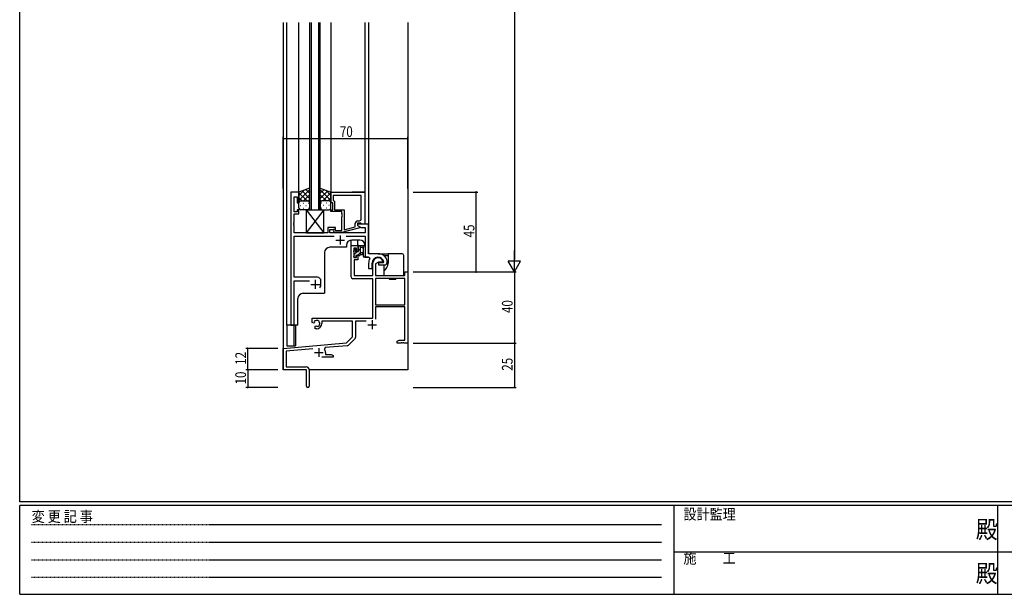
# Model space of a CAD drawing. Extents: x 0 to 1133, y 0 to 806.
# Drawn here: x 4 to 558, y 0 to 323 of the extents above; entities that cross this region are included whole.
import ezdxf

# ---------------------------------------------------------------- set-up
doc = ezdxf.new("R2010")
doc.units = 0
doc.linetypes.add('HIDDEN', pattern=[0.375, 0.25, -0.125])
for name, color, linetype in [('YKK_11', 7, 'CONTINUOUS'), ('YKK_12', 2, 'CONTINUOUS'), ('YKK_13', 4, 'CONTINUOUS'), ('YKK_D', 6, 'CONTINUOUS'), ('YKK_ZWAK', 7, 'CONTINUOUS')]:
    doc.layers.add(name, color=color, linetype=linetype)
doc.styles.get("Standard").update_dxf_attribs({"font": 'ROMANS.SHX', "bigfont": 'EXTFONT.SHX'})
doc.styles.add('YKK_OSSTYLE1', font='romans.shx', dxfattribs={"width": 0.9, "bigfont": 'EXTFONT.SHX'})

# ---------------------------------------------------------------- blocks, each defined once
blk = doc.blocks.new('A201')
at = {"layer": 'YKK_ZWAK', "color": 254, "linetype": 'Continuous'}
for p, q in [((21, 35), (21, 410)), ((571, 35), (21, 35)), ((544, 34), (21, 34)), ((21, 9), (21, 34)), ((205, 34), (205, 9)), ((296, 34), (296, 9)), ((21, 9), (544, 9))]:
    blk.add_line(p, q, dxfattribs=at)
at = {"layer": 'YKK_ZWAK', "color": 131, "linetype": 'HIDDEN'}
for p, q in [((24.28, 28.63), (201.57, 28.63)), ((24.28, 23.68), (201.57, 23.68)), ((24.28, 18.74), (201.57, 18.74)), ((24.28, 13.79), (201.57, 13.79))]:
    blk.add_line(p, q, dxfattribs=at)
at = {"layer": 'YKK_ZWAK', "color": 131, "linetype": 'Continuous'}
for p, q in [((205, 21), (297, 21)), ((297, 21), (389, 21))]:
    blk.add_line(p, q, dxfattribs=at)
at = {"layer": 'YKK_ZWAK', "color": 131, "linetype": 'Continuous', "style": 'YKK_OSSTYLE1', "width": 0.9}
for s, p in [('設計監理', (207.69, 30.05)), ('変 更 記 事', (24.37, 29.39)), ('施\u3000\u3000工', (207.69, 17.68))]:
    blk.add_text(s, height=3, dxfattribs=at).set_placement(p)
at = {"layer": 'YKK_ZWAK', "color": 254, "linetype": 'Continuous', "style": 'YKK_OSSTYLE1', "width": 0.9}
for p in [(289.94, 24.75), (289.94, 12.37)]:
    blk.add_text('殿', height=5, dxfattribs=at).set_placement(p)

msp = doc.modelspace()

# ---------------------------------------------------------------- linework, layer by layer
at = {"layer": 'YKK_11', "color": 0, "linetype": 'ByBlock', "ltscale": 0.5}
for p, q in [((156.5, 226.4), (156.5, 151.4)), ((161.1, 226.4), (156.5, 226.4)), ((158.43, 215.2), (158.43, 223.7)), ((158.43, 223.7), (160.1, 223.7)), ((160.1, 223.7), (160.1, 220.4)), ((161.1, 220.4), (161.1, 226.4)), ((179.1, 226.4), (198.1, 226.4)), ((179.1, 220.4), (179.1, 226.4)), ((196.17, 224.47), (180.4, 224.47)), ((196.17, 224.47), (180.4, 224.47)), ((180.4, 224.47), (180.4, 221.9)), ((180.4, 221.9), (180.6, 221.7)), ((180.6, 221.7), (181.1, 221.2)), ((196.17, 211.2), (196.17, 224.47)), ((198.1, 226.4), (198.1, 208.4)), ((160.1, 220.4), (161.1, 220.4)), ((161.1, 216.4), (160.1, 216.4)), ((160.1, 216.4), (160.1, 215.2)), ((161.1, 214.2), (161.1, 216.4)), ((180.1, 220.4), (179.1, 220.4)), ((179.1, 215.4), (179.1, 216.4)), ((179.1, 216.4), (180.1, 216.4)), ((180.1, 216.4), (180.1, 220.4)), ((181.1, 221.2), (181.1, 216.4)), ((181.1, 216.4), (186.5, 216.4)), ((186.5, 216.4), (186.5, 205.19)), ((160.1, 215.2), (158.43, 215.2)), ((158.43, 214.2), (161.1, 214.2)), ((158.43, 209.35), (158.43, 214.2)), ((185.2, 215.4), (179.1, 215.4)), ((185.2, 214.35), (185.2, 215.4)), ((185.32, 214.17), (185.2, 214.35)), ((185.2, 213.44), (185.32, 213.62)), ((185.2, 213.35), (185.2, 213.44)), ((185.32, 213.17), (185.2, 213.35)), ((185.2, 212.44), (185.32, 212.62)), ((185.2, 204.8), (185.2, 212.44)), ((185.32, 213.62), (185.32, 214.17)), ((185.32, 212.62), (185.32, 213.17)), ((158.31, 209.17), (158.43, 209.35)), ((158.31, 208.62), (158.31, 209.17)), ((158.43, 208.44), (158.31, 208.62)), ((158.31, 208.17), (158.43, 208.35)), ((158.31, 207.62), (158.31, 208.17)), ((158.43, 207.44), (158.31, 207.62)), ((158.43, 208.35), (158.43, 208.44)), ((158.43, 203.4), (158.43, 207.44)), ((181.6, 206.4), (177.4, 206.4)), ((177.4, 206.4), (177.4, 203.4)), ((178.4, 203.4), (178.4, 205.4)), ((178.4, 205.4), (181.6, 205.4)), ((181.32, 205.22), (181.75, 204.8)), ((181.6, 205.4), (181.6, 206.4)), ((195.3, 206.3), (185.2, 203.6)), ((186.5, 205.19), (192.8, 206.88)), ((192.8, 206.88), (192.8, 208.7)), ((195.9, 208.9), (194.1, 208.9)), ((194.1, 208.9), (194.1, 207.6)), ((194.1, 208.4), (194.1, 207.6)), ((200.3, 208.4), (194.1, 208.4)), ((194.1, 207.6), (196.06, 206.47)), ((194.1, 207.6), (195.3, 206.9)), ((194.3, 210.2), (195.17, 210.2)), ((195.3, 206.9), (195.3, 206.3)), ((196.1, 208.7), (195.9, 208.9)), ((196.06, 206.47), (198.37, 206.47)), ((196.4, 208.4), (196.1, 208.7)), ((198.1, 208.4), (196.4, 208.4)), ((198.37, 206.47), (198.37, 203.4)), ((200.3, 191.7), (200.3, 208.4)), ((177.4, 203.4), (158.43, 203.4)), ((158.43, 178.4), (158.43, 201.47)), ((158.43, 201.47), (180.95, 201.47)), ((198.37, 203.4), (178.4, 203.4)), ((181.25, 203.6), (180.47, 204.37)), ((185.2, 203.6), (181.25, 203.6)), ((181.75, 204.8), (185.2, 204.8)), ((187.65, 201.47), (198.37, 201.47)), ((198.37, 201.47), (198.37, 189.7)), ((198.37, 189.7), (200.52, 189.7)), ((205.6, 191.7), (200.3, 191.7)), ((200.52, 189.7), (200.96, 188.95)), ((200.3, 186.4), (200.3, 183.4)), ((200.3, 183.4), (202.3, 183.4)), ((202.3, 183.4), (202.3, 186.4)), ((208.56, 186.6), (205.9, 186.6)), ((205.9, 186.6), (205.9, 185.4)), ((205.9, 185.4), (209.3, 185.4)), ((208.85, 186.95), (208.56, 186.6)), ((210.8, 187.39), (210.79, 187.45)), ((210.8, 186.9), (210.8, 187.39)), ((171.5, 178.4), (158.43, 178.4)), ((158.43, 176.47), (166.95, 176.47)), ((158.43, 151.4), (158.43, 176.47)), ((173.5, 174.4), (173.5, 176.4)), ((156.5, 151.4), (158.43, 151.4))]:
    msp.add_line(p, q, dxfattribs=at)
at = {"layer": 'YKK_11', "color": 2, "ltscale": 0.5}
for p, q in [((184.3, 201.9), (184.3, 196.9)), ((181.8, 199.4), (186.8, 199.4)), ((167.8, 174.4), (172.8, 174.4)), ((170.3, 176.9), (170.3, 171.9))]:
    msp.add_line(p, q, dxfattribs=at)
at = {"layer": 'YKK_11', "color": 0, "linetype": 'ByBlock'}
for p, q in [((190.4, 196.4), (194.3, 196.4)), ((190.4, 178.6), (190.4, 196.4)), ((193.5, 194.9), (192.03, 194.9)), ((192.03, 194.9), (192.03, 189.5)), ((193.5, 193.6), (193.5, 194.9)), ((194.3, 196.4), (194.3, 193.6)), ((192.03, 189.5), (193.5, 189.5)), ((194.3, 193.6), (193.5, 193.6)), ((193.5, 189.5), (193.5, 190.6)), ((193.5, 190.6), (194.3, 190.6)), ((194.3, 190.6), (194.3, 188.3)), ((194.3, 188.3), (192.2, 188.3)), ((192.2, 188.3), (192.2, 179.4)), ((202.6, 179.4), (202.6, 186.4)), ((205.9, 186.9), (204.23, 185.94)), ((204.23, 185.94), (204.23, 179.4)), ((208.18, 186.9), (205.9, 186.9)), ((208.46, 187.29), (208.18, 186.9)), ((202.6, 177.6), (191.4, 177.6)), ((192.2, 179.4), (202.6, 179.4)), ((202.6, 155.4), (202.6, 177.6)), ((204.23, 179.4), (220.67, 179.4)), ((220.67, 177.77), (204.23, 177.77)), ((220.67, 177.77), (204.23, 177.77)), ((204.23, 177.77), (204.23, 162.9)), ((220.67, 179.4), (220.67, 181.4)), ((220.67, 181.4), (222.3, 181.4)), ((220.67, 162.9), (220.67, 177.77)), ((222.3, 181.4), (222.3, 141.4)), ((204.23, 162.9), (220.67, 162.9)), ((204.23, 161.7), (204.23, 154.82)), ((220.67, 161.7), (204.23, 161.7)), ((220.67, 143.03), (220.67, 161.7)), ((168.5, 155.4), (202.6, 155.4)), ((168.5, 153.04), (168.5, 155.4)), ((169.4, 152.52), (168.5, 153.04)), ((169.75, 152.72), (169.4, 152.52)), ((169.73, 153.68), (169.77, 153.22)), ((169.77, 153.22), (169.75, 152.72)), ((170.3, 150.96), (170.65, 151.16)), ((170.3, 149.4), (170.3, 150.96)), ((170.65, 151.16), (171.1, 150.93)), ((171.1, 150.93), (171.48, 150.66)), ((191.3, 153.77), (174, 153.77)), ((174, 153.77), (174, 152.4)), ((191.3, 144.9), (191.3, 153.77)), ((198.84, 153.77), (192.93, 153.77)), ((192.93, 153.77), (192.93, 144.64)), ((171, 149.4), (170.3, 149.4)), ((187.91, 141.52), (191.3, 144.9)), ((152.3, 138.4), (187.91, 141.52)), ((175.82, 138.82), (175.44, 138.06)), ((188.29, 139.91), (175.82, 138.82)), ((192.64, 143.93), (188.91, 140.2)), ((216.3, 142.4), (217.39, 143.03)), ((216.3, 141.4), (216.3, 142.4)), ((218.34, 141.4), (216.3, 141.4)), ((217.39, 143.03), (220.67, 143.03)), ((218.52, 141.52), (218.34, 141.4)), ((219.07, 141.52), (218.52, 141.52)), ((219.26, 141.4), (219.07, 141.52)), ((219.34, 141.4), (219.26, 141.4)), ((219.52, 141.52), (219.34, 141.4)), ((220.07, 141.52), (219.52, 141.52)), ((220.26, 141.4), (220.07, 141.52)), ((222.3, 141.4), (220.26, 141.4)), ((152.3, 126.4), (152.3, 138.4)), ((168.93, 138.22), (153.93, 136.91)), ((153.93, 136.91), (153.93, 128.03)), ((180.3, 133.4), (173.95, 133.4)), ((176, 136.1), (176, 135.03)), ((176, 135.03), (179.21, 135.03)), ((179.21, 135.03), (180.3, 134.4)), ((180.3, 134.4), (180.3, 133.4)), ((153.93, 128.03), (165.2, 128.03)), ((165.3, 126.4), (152.3, 126.4)), ((165.3, 121.86), (165.3, 126.4)), ((166.8, 126.43), (166.8, 117.15)), ((165.42, 121.67), (165.3, 121.86)), ((165.3, 120.94), (165.42, 121.13)), ((165.3, 117.15), (165.3, 120.94)), ((165.42, 121.13), (165.42, 121.67))]:
    msp.add_line(p, q, dxfattribs=at)
at = {"layer": 'YKK_11', "color": 2}
for p, q in [((199.8, 151.7), (204.8, 151.7)), ((202.3, 154.2), (202.3, 149.2)), ((172.3, 138.6), (172.3, 133.6)), ((169.8, 136.1), (174.8, 136.1))]:
    msp.add_line(p, q, dxfattribs=at)
at = {"layer": 'YKK_11', "color": 0, "linetype": 'ByBlock', "ltscale": 0.5}
for centre, radius, start, end in [((195.17, 211.2), 1, 270, 360), ((180.9, 204.8), 0.6, 45, 225), ((194.3, 208.7), 1.5, 90, 180), ((205.6, 186.4), 5.3, 151.1343, 180), ((205.6, 186.4), 3.3, 9.594, 180), ((205.6, 186.4), 5.3, 11.4784, 90), ((209.3, 186.9), 1.5, 270, 360), ((171.5, 176.4), 2, 0, 90), ((170.3, 174.4), 3.2, 321.6335, 360)]:
    msp.add_arc(centre, radius, start, end, dxfattribs=at)
at = {"layer": 'YKK_11', "color": 0, "linetype": 'ByBlock'}
for centre, radius, start, end in [((205.6, 186.4), 3, 17.2353, 180), ((191.4, 178.6), 1, 180, 270), ((171, 152.4), 1.8, 285.3669, 134.6331), ((171, 152.4), 3, 270, 360), ((191.93, 144.64), 1, 315, 360), ((188.2, 140.91), 1, 275, 315), ((172.3, 136.1), 3.7, 0, 31.9633), ((165.2, 126.43), 1.6, 0, 90), ((166.05, 117.15), 0.75, 180, 0)]:
    msp.add_arc(centre, radius, start, end, dxfattribs=at)
at = {"layer": 'YKK_12', "ltscale": 1.5}
for p, q in [((152.3, 321.9), (152.3, 126.4)), ((154.3, 151.4), (154.3, 321.9)), ((161.1, 225.9), (161.1, 321.9)), ((167.1, 321.9), (167.1, 216.39)), ((168.1, 216.39), (168.1, 321.9)), ((172.1, 321.9), (172.1, 216.39)), ((173.1, 216.39), (173.1, 321.9)), ((179.1, 321.9), (179.1, 226.1)), ((198.1, 321.9), (198.1, 226.4)), ((200.3, 321.9), (200.3, 192)), ((222.3, 321.9), (222.3, 126.4)), ((198.1, 226.4), (191.1, 226.4)), ((167.1, 216.39), (173.1, 216.39)), ((187.8, 195.3), (178.5, 195.3)), ((187.8, 196.4), (187.8, 195.3)), ((190.4, 196.4), (190.4, 199.37)), ((190.4, 196.4), (194.3, 196.4)), ((195.3, 199.4), (190.8, 199.4)), ((194.3, 196.4), (194.3, 199.4)), ((198.3, 196.4), (198.3, 189.7)), ((175.5, 192.3), (175.5, 169.4)), ((200.3, 189.7), (198.3, 189.7)), ((160.5, 151.4), (160.5, 166.4)), ((163.5, 169.4), (175.5, 169.4)), ((154.3, 151.4), (154.3, 139.9)), ((160.5, 151.4), (154.3, 151.4)), ((158.2, 151.4), (158.2, 139.9)), ((154.3, 139.9), (158.2, 139.9)), ((152.6, 126.4), (152.3, 126.4)), ((222.3, 126.4), (166.8, 126.4))]:
    msp.add_line(p, q, dxfattribs=at)
for centre, start, end in [((178.5, 192.3), 90, 180), ((190.8, 196.4), 90, 180), ((195.3, 196.4), 0, 90), ((163.5, 166.4), 90, 180)]:
    msp.add_arc(centre, 3, start, end, dxfattribs=at)
at = {"layer": 'YKK_13', "ltscale": 1.5}
for p, q in [((167.1, 228.54), (161.1, 226.4)), ((161.1, 221.66), (167.1, 227.66)), ((161.1, 224.49), (164.06, 227.45)), ((167.1, 225.67), (164.99, 227.78)), ((167.1, 228.54), (167.1, 220.4)), ((173.1, 220.4), (173.1, 228.54)), ((173.1, 228.54), (179.1, 226.4)), ((173.1, 225.67), (175.21, 227.78)), ((179.1, 221.66), (173.1, 227.66)), ((179.1, 224.49), (176.14, 227.45)), ((161.1, 226.4), (161.1, 220.4)), ((165.72, 221.4), (161.1, 226.02)), ((162.89, 221.4), (161.1, 223.19)), ((167.1, 222.84), (162.9, 227.04)), ((163.66, 221.4), (167.1, 224.84)), ((166.43, 221.34), (167.1, 222.01)), ((173.1, 222.84), (177.29, 227.04)), ((176.54, 221.4), (173.1, 224.84)), ((173.77, 221.34), (173.1, 222.01)), ((174.48, 221.4), (179.1, 226.02)), ((177.31, 221.4), (179.1, 223.19)), ((179.1, 226.4), (179.1, 220.4)), ((161.1, 217.4), (161.1, 220.4)), ((162.02, 218.76), (162.22, 218.76)), ((162.1, 221.4), (165.7, 221.4)), ((166.1, 216.4), (162.1, 216.4)), ((162.5, 221.4), (166.1, 221.4)), ((163.43, 220.17), (163.63, 220.17)), ((163.43, 217.34), (163.63, 217.34)), ((165.05, 218.76), (165.25, 218.76)), ((175.1, 216.4), (165.1, 203.4)), ((165.1, 216.4), (175.1, 203.4)), ((165.1, 216.4), (165.1, 203.4)), ((165.1, 216.4), (175.1, 216.4)), ((166.46, 220.17), (166.66, 220.17)), ((166.46, 217.34), (166.66, 217.34)), ((167.1, 220.4), (167.1, 217.4)), ((173.1, 220.4), (173.1, 217.4)), ((173.73, 220.17), (173.53, 220.17)), ((173.73, 217.34), (173.53, 217.34)), ((177.7, 221.4), (174.1, 221.4)), ((174.1, 216.4), (178.1, 216.4)), ((178.1, 221.4), (174.5, 221.4)), ((175.15, 218.76), (174.95, 218.76)), ((175.1, 203.4), (175.1, 216.4)), ((176.76, 220.17), (176.56, 220.17)), ((176.76, 217.34), (176.56, 217.34)), ((178.18, 218.76), (177.98, 218.76)), ((179.1, 217.4), (179.1, 220.4)), ((165.1, 203.4), (175.1, 203.4)), ((192.12, 193.51), (192.62, 194.01)), ((194.33, 195.5), (194.33, 196.1)), ((194.53, 193), (194.53, 195.3)), ((194.63, 196.4), (197.59, 196.4)), ((195.53, 196.4), (195.53, 191.1)), ((196.71, 195.2), (195.53, 195.2)), ((197.2, 194.66), (197.2, 190.41)), ((198.33, 195.78), (197.98, 196.21)), ((198.4, 195.59), (198.4, 190.41)), ((192.03, 192.7), (192.03, 193.3)), ((192.03, 189.7), (192.03, 190.2)), ((192.23, 190.4), (192.23, 192.5)), ((192.83, 189.4), (192.33, 189.4)), ((193.13, 193.8), (193.13, 193.46)), ((193.13, 190.6), (193.13, 189.7)), ((195.03, 190.6), (193.13, 190.6)), ((193.59, 193), (194.53, 193)), ((195.53, 192.4), (196.67, 192.29)), ((195.53, 191.2), (196.67, 191.3)), ((205.6, 191.7), (202.9, 191.7)), ((205.6, 191.7), (211.2, 191.7)), ((208.7, 190.7), (211.2, 190.7)), ((211.2, 191.7), (211.2, 190.7)), ((219.1, 191.7), (211.2, 191.7)), ((211.2, 190.7), (211.2, 186.4)), ((220.1, 179.4), (220.1, 190.7)), ((208.9, 185.4), (208.9, 181.87)), ((208.9, 181.87), (208.9, 179.4)), ((208.9, 179.4), (219.1, 179.4)), ((212.09, 177.4), (211.87, 177.77)), ((211.92, 177.77), (212.1, 177.4)), ((212.09, 177.4), (212.1, 177.4)), ((212.1, 177.4), (212.9, 177.4)), ((212.9, 177.4), (213.49, 177.4)), ((213.27, 177.77), (213.49, 177.4)), ((213.49, 177.4), (214.11, 177.4)), ((214.32, 177.77), (214.11, 177.4)), ((214.11, 177.4), (214.7, 177.4)), ((214.7, 177.4), (215.5, 177.4)), ((215.5, 177.4), (215.62, 177.64)), ((215.5, 177.4), (215.51, 177.4)), ((215.72, 177.77), (215.51, 177.4)), ((215.62, 177.64), (215.68, 177.77)), ((219.1, 179.4), (220.1, 179.4)), ((159.2, 151.4), (159.2, 139.9)), ((158.2, 139.9), (159.2, 139.9))]:
    msp.add_line(p, q, dxfattribs=at)
at = {"layer": 'YKK_13'}
for p, q in [((192.88, 194.09), (192.03, 193.23)), ((195.19, 196.4), (194.33, 195.53)), ((195.53, 194.49), (194.53, 193.49)), ((194.04, 193), (192.23, 191.19)), ((193.13, 189.84), (192.68, 189.4)), ((195.53, 192.24), (193.88, 190.6))]:
    msp.add_line(p, q, dxfattribs=at)
at = {"layer": 'YKK_13', "ltscale": 1.5}
for centre, radius, start, end in [((162.1, 220.4), 1, 90, 180), ((162.1, 220.4), 1, 90, 180), ((162.1, 217.4), 1, 180, 270), ((166.1, 220.4), 1, 360, 90), ((166.1, 220.4), 1, 360, 90), ((166.1, 217.4), 1, 270, 360), ((174.1, 220.4), 1, 90, 180), ((174.1, 220.4), 1, 90, 180), ((174.1, 217.4), 1, 180, 270), ((178.1, 220.4), 1, 360, 90), ((178.1, 220.4), 1, 360, 90), ((178.1, 217.4), 1, 270, 360), ((192.83, 193.8), 0.3, 0, 135), ((194.63, 196.1), 0.3, 90, 180), ((194.53, 195.5), 0.2, 180, 270), ((196.71, 195.5), 0.3, 270, 330), ((197.23, 195.2), 0.3, 296.7437, 150), ((197.5, 194.66), 0.3, 116.7437, 180), ((197.59, 195.9), 0.5, 39.2345, 90), ((198.1, 195.59), 0.3, 0, 39.2345), ((192.33, 193.3), 0.3, 135, 180), ((192.23, 192.7), 0.2, 180, 270), ((192.23, 190.2), 0.2, 90, 180), ((192.33, 189.7), 0.3, 180, 270), ((192.83, 189.7), 0.3, 270, 0), ((193.13, 193), 0.25, 123.0557, 326.9443), ((192.83, 193.46), 0.3, 303.0557, 0), ((193.59, 192.7), 0.3, 90, 146.9443), ((195.03, 191.1), 0.5, 270, 0), ((196.63, 191.8), 0.5, 275.0921, 84.9079), ((197.8, 190.41), 0.6, 180, 0), ((219.1, 190.7), 1, 0, 90), ((205.6, 186.4), 5.6, 306.1063, 0)]:
    msp.add_arc(centre, radius, start, end, dxfattribs=at)
at = {"layer": 'YKK_D'}
for p, q in [((282.3, 474.4), (282.3, 188.4)), ((152.3, 228.4), (152.3, 257.4)), ((222.3, 256.4), (152.3, 256.4)), ((222.3, 228.4), (222.3, 257.4)), ((225.3, 226.4), (261.8, 226.4)), ((260.8, 181.4), (260.8, 226.4)), ((282.3, 181.4), (282.3, 193.52)), ((285.8, 187.46), (278.8, 187.46)), ((282.3, 181.4), (278.8, 187.46)), ((282.3, 181.4), (285.8, 187.46)), ((225.3, 181.4), (261.8, 181.4)), ((225.3, 181.4), (283.3, 181.4)), ((225.3, 181.4), (283.3, 181.4)), ((282.3, 181.4), (282.3, 141.4)), ((225.3, 141.4), (283.3, 141.4)), ((225.3, 141.4), (283.3, 141.4)), ((282.3, 141.4), (282.3, 116.4)), ((149.3, 138.4), (131.3, 138.4)), ((132.3, 126.4), (132.3, 138.4)), ((149.3, 126.4), (131.3, 126.4)), ((149.3, 126.4), (131.3, 126.4)), ((132.3, 126.4), (132.3, 116.4)), ((149.3, 116.4), (131.3, 116.4)), ((225.3, 116.4), (283.3, 116.4))]:
    msp.add_line(p, q, dxfattribs=at)
at = {"layer": 'YKK_D', "linetype": 'ByBlock', "const_width": 0.85}
for points in [[(152.41, 256.4, 1), (152.19, 256.4, 1)], [(222.19, 256.4, 1), (222.41, 256.4, 1)], [(260.8, 226.29, 1), (260.8, 226.5, 1)], [(260.8, 181.5, 1), (260.8, 181.29, 1)], [(132.3, 138.29, 1), (132.3, 138.51, 1)], [(282.3, 141.51, 1), (282.3, 141.29, 1)], [(282.3, 141.29, 1), (282.3, 141.51, 1)], [(132.3, 126.29, 1), (132.3, 126.51, 1)], [(132.3, 126.51, 1), (132.3, 126.29, 1)], [(132.3, 116.51, 1), (132.3, 116.29, 1)], [(282.3, 116.51, 1), (282.3, 116.29, 1)]]:
    msp.add_lwpolyline(points, format="xyb", close=True, dxfattribs=at)

# ---------------------------------------------------------------- block references
at = {"layer": 'YKK_ZWAK', "xscale": 2, "yscale": 2, "zscale": 2}
msp.add_blockref('A201', (-38, -18), dxfattribs=at)

# ---------------------------------------------------------------- texts
at = {"layer": 'YKK_D', "width": 0.8}
msp.add_text('70', height=6, dxfattribs=at).set_placement((184.11, 257.4))
for s, p in [('45', (259.8, 200.86)), ('40', (281.3, 158.3)), ('12', (131.3, 129.15)), ('25', (281.3, 125.82)), ('10', (131.3, 118.1))]:
    msp.add_text(s, height=6, rotation=90, dxfattribs=at).set_placement(p)

doc.saveas('drawing.dxf')
